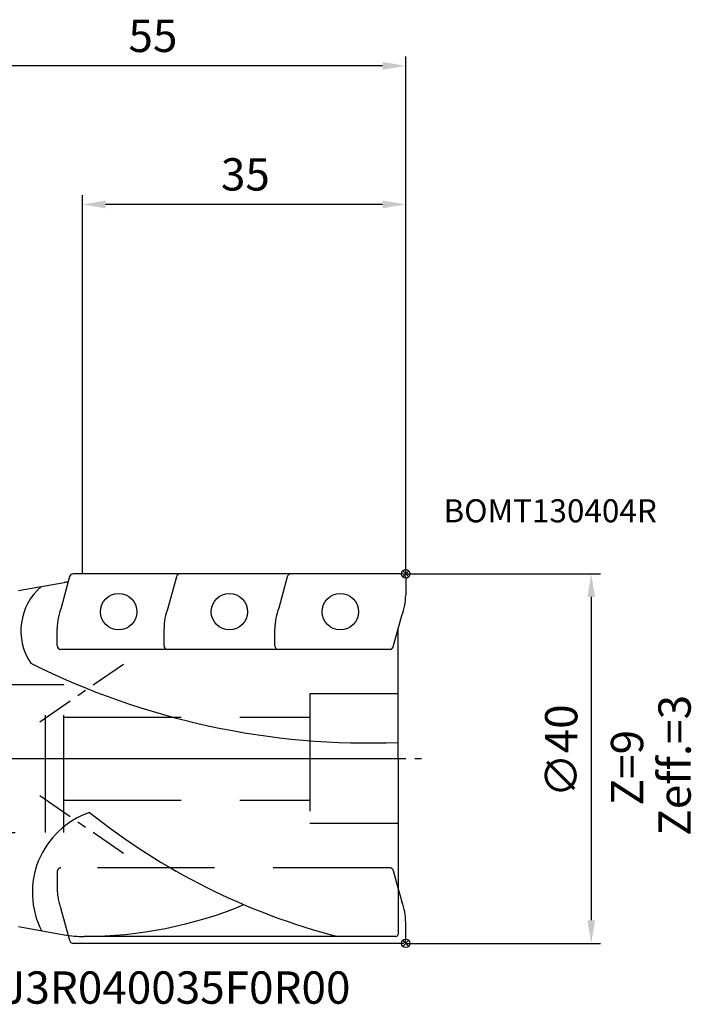
# Model space of a CAD drawing. Extents: x -27 to 86, y -27 to 80.
# Drawn here: x 13 to 86, y -27 to 80 of the extents above; entities that cross this region are included whole.
import ezdxf

# ---------------------------------------------------------------- set-up
doc = ezdxf.new("R2010")
doc.units = 0
doc.linetypes.add('CENTER', pattern=[7, 4, -1, 1, -1])
doc.linetypes.add('DASHED', pattern=[19.05, 12.7, -6.35])
doc.layers.get('0').update_dxf_attribs({"linetype": 'CONTINUOUS'})
doc.layers.get('DEFPOINTS').update_dxf_attribs({"linetype": 'CONTINUOUS'})
for name, color, linetype in [('1', 4, 'CONTINUOUS'), ('2', 7, 'CONTINUOUS'), ('4', 2, 'CENTER'), ('6', 5, 'CONTINUOUS'), ('CUT', 1, 'CONTINUOUS'), ('NOCUT', 7, 'CONTINUOUS'), ('SK1', 4, 'CONTINUOUS'), ('SK3', 1, 'DASHED'), ('SK4', 2, 'CENTER')]:
    doc.layers.add(name, color=color, linetype=linetype)
doc.styles.get("Standard").update_dxf_attribs({"font": 'ISOCP.SHX'})
doc.dimstyles.get("Standard").update_dxf_attribs({"dimtxt": 0.18, "dimasz": 0.18, "dimexe": 0.18, "dimexo": 0.0625, "dimgap": 0.09, "dimtad": 0, "dimtih": 1, "dimtoh": 1, "dimzin": 0, "dimcen": 0.09, "dimazin": 3, "dimtfac": 1, "dimtofl": 0, "dimtmove": 0, "dimatfit": 3})

# ---------------------------------------------------------------- blocks, each defined once
blk = doc.blocks.new('*U8')
at = {"layer": '2', "color": 2}
blk.add_text('35', height=3.5, dxfattribs=at).set_placement((34.99, 61.5))
blk = doc.blocks.new('*D2')
at = {"layer": '2'}
for p, q in [((20, 20), (20, 61)), ((55, 20), (55, 61)), ((52.5, 60), (22.5, 60))]:
    blk.add_line(p, q, dxfattribs=at)
for points in [[(22.5, 60.42), (22.5, 59.58), (20, 60)], [(52.5, 60.42), (52.5, 59.58), (55, 60)]]:
    blk.add_solid(points, dxfattribs=at)
at = {"layer": 'DEFPOINTS', "color": 0}
for p in [(20, 60), (20, 20), (55, 20)]:
    blk.add_point(p, dxfattribs=at)
blk.add_blockref('*U8', (0, 0))
blk = doc.blocks.new('*U11')
at = {"layer": '2', "color": 2}
blk.add_text('55', height=3.5, dxfattribs=at).set_placement((24.98, 76.5))
blk = doc.blocks.new('*D5')
at = {"layer": '2'}
for p, q in [((0, 17), (0, 76)), ((55, 20), (55, 76)), ((52.5, 75), (2.5, 75))]:
    blk.add_line(p, q, dxfattribs=at)
for points in [[(2.5, 75.42), (2.5, 74.58), (0, 75)], [(52.5, 75.42), (52.5, 74.58), (55, 75)]]:
    blk.add_solid(points, dxfattribs=at)
at = {"layer": 'DEFPOINTS', "color": 0}
for p in [(0, 75), (55, 20), (0, 17)]:
    blk.add_point(p, dxfattribs=at)
blk.add_blockref('*U11', (0, 0))
blk = doc.blocks.new('*U12')
at = {"layer": '2', "color": 2}
blk.add_text('∅40', height=3.5, rotation=90, dxfattribs=at).set_placement((73.59, -4.2))
blk = doc.blocks.new('*D6')
at = {"layer": '2'}
for p, q in [((55, 20), (76.09, 20)), ((75.09, 17.5), (75.09, -17.5)), ((55, -20), (76.09, -20))]:
    blk.add_line(p, q, dxfattribs=at)
for points in [[(74.67, 17.5), (75.51, 17.5), (75.09, 20)], [(74.67, -17.5), (75.51, -17.5), (75.09, -20)]]:
    blk.add_solid(points, dxfattribs=at)
at = {"layer": 'DEFPOINTS', "color": 0}
for p in [(55, 20), (55, -20), (75.09, -20)]:
    blk.add_point(p, dxfattribs=at)
blk.add_blockref('*U12', (0, 0))

msp = doc.modelspace()

# ---------------------------------------------------------------- linework, layer by layer
at = {"layer": '1'}
for p, q in [((18.614, 19.705), (17.696, 16.314)), ((54.6, 20), (19, 20)), ((30.175, 19.693), (29.256, 16.302)), ((42.175, 19.693), (41.256, 16.302)), ((55, 19.6), (54.999, 17.729)), ((13.077, 18.19), (18.028, 19.063)), ((53.655, 12.113), (54.574, 15.504)), ((17.269, 12.23), (17.27, 14.089)), ((28.83, 12.218), (28.831, 14.077)), ((40.83, 12.218), (40.831, 14.077)), ((54.177, 0), (54.177, 14.04)), ((53.365, 11.829), (17.669, 11.829)), ((54.177, 0), (54.177, -19.003)), ((54.02, -13.459), (54.574, -15.504)), ((55, -19.6), (55, -17.729)), ((13.077, -18.19), (18.028, -19.063)), ((18.615, -19.705), (18.478, -19.2)), ((54.6, -20), (19.001, -20)), ((53.927, -19.253), (20.199, -19.253))]:
    msp.add_line(p, q, dxfattribs=at)
for centre in [(23.915, 15.903), (35.915, 15.903), (47.915, 15.903)]:
    msp.add_circle(centre, 1.971, dxfattribs=at)
for centre, radius, start, end in [((19, 19.6), 0.4, 90, 164.83953), ((30.561, 19.588), 0.4, 90, 164.83953), ((42.561, 19.588), 0.4, 90, 164.83953), ((54.6, 19.6), 0.4, 359.97176, 90), ((19.592, 13.841), 6.263, 130.16882, 213.93338), ((20.199, 6.753), 12.5, 98.00168, 100), ((48.986, 17.726), 6.014, 338.31696, 0.02776), ((23.284, 14.092), 6.014, 158.31696, 180.02776), ((34.844, 14.08), 6.014, 158.31696, 180.02776), ((46.844, 14.08), 6.014, 158.31696, 180.02776), ((17.669, 12.229), 0.4, 179.97176, 270), ((29.23, 12.218), 0.4, 179.97176, 270), ((41.23, 12.218), 0.4, 179.97176, 270), ((53.269, 12.218), 0.4, 283.83984, 344.83953), ((50.95, 83.242), 81.549, 243.36921, 272.26816), ((23.731, -14.505), 9.158, 108.85658, 206.74286), ((65.694, 50.478), 72.039, 231.42143, 255.4569), ((20.199, 25.758), 45.011, 270, 292.57249), ((48.986, -17.726), 6.014, 359.97224, 21.68304), ((20.199, -6.753), 12.5, 260, 270), ((53.927, -19.003), 0.25, 270, 0), ((19.001, -19.6), 0.4, 195.16047, 270), ((54.6, -19.6), 0.4, 270, 0.02824)]:
    msp.add_arc(centre, radius, start, end, dxfattribs=at)
at = {"layer": '4'}
msp.add_line((0, 0), (56.726, 0), dxfattribs=at)
at = {"layer": 'CUT'}
for p, q in [((18.614, 19.705), (17.696, 16.314)), ((54.6, 20), (19, 20)), ((55, 19.6), (54.999, 17.729)), ((53.655, 12.113), (54.574, 15.504)), ((17.269, 12.23), (17.27, 14.089)), ((53.365, 11.829), (17.669, 11.829))]:
    msp.add_line(p, q, dxfattribs=at)
for centre, radius, start, end in [((19, 19.6), 0.4, 90, 164.83953), ((54.6, 19.6), 0.4, 359.97176, 90), ((48.986, 17.726), 6.014, 338.31696, 0.02776), ((23.284, 14.092), 6.014, 158.31696, 180.02776), ((17.669, 12.229), 0.4, 179.97176, 270), ((53.269, 12.218), 0.4, 283.83984, 344.83953)]:
    msp.add_arc(centre, radius, start, end, dxfattribs=at)
at = {"layer": 'NOCUT'}
for p, q in [((0, 0), (54.177, 0)), ((54.177, 0), (54.177, -19.003)), ((13.077, -18.19), (18.028, -19.063)), ((53.927, -19.253), (20.199, -19.253))]:
    msp.add_line(p, q, dxfattribs=at)
for centre, radius, start, end in [((20.199, -6.753), 12.5, 260, 270), ((53.927, -19.003), 0.25, 270, 0)]:
    msp.add_arc(centre, radius, start, end, dxfattribs=at)
at = {"layer": 'SK1'}
for p, q in [((54.672, 20.328), (55.328, 19.672)), ((54.672, 19.672), (55.328, 20.328)), ((54.672, -19.672), (55.328, -20.328)), ((54.672, -20.328), (55.328, -19.672))]:
    msp.add_line(p, q, dxfattribs=at)
for centre in [(55, 20), (55, -20)]:
    msp.add_circle(centre, 0.464, dxfattribs=at)
at = {"layer": 'SK3'}
for p, q in [((18, 8), (0, 8)), ((16.013, -8), (16.013, 8)), ((18, -8), (18, 8)), ((54.177, 7), (44.607, 7)), ((44.607, 7), (44.607, -7)), ((18, 4.5), (44.607, 4.5)), ((18, -4.5), (44.607, -4.5)), ((44.607, -7), (54.177, -7)), ((0, -8), (18, -8)), ((17.269, -12.23), (17.27, -14.089)), ((53.365, -11.829), (17.669, -11.829)), ((53.655, -12.113), (54.02, -13.459)), ((18.478, -19.2), (17.696, -16.314))]:
    msp.add_line(p, q, dxfattribs=at)
for centre, radius, start, end in [((17.669, -12.229), 0.4, 90, 180.02824), ((53.269, -12.218), 0.4, 15.16047, 76.16016), ((23.284, -14.092), 6.014, 179.97224, 201.68304)]:
    msp.add_arc(centre, radius, start, end, dxfattribs=at)
at = {"layer": 'SK4'}
for p, q in [((15.382, 4), (24.832, 10.509)), ((15.382, -4), (24.832, -10.509))]:
    msp.add_line(p, q, dxfattribs=at)

# ---------------------------------------------------------------- texts
at = {"layer": '6'}
for s, height, p in [('BOMT130404R', 2.5, (59.089, 25.581)), ('22J3R040035F0R00', 3.5, (5.963, -26.537))]:
    msp.add_text(s, height=height, dxfattribs=at).set_placement(p)
for s, p in [('Zeff.=3', (85.863, -8.358)), ('Z=9', (80.72, -5.073))]:
    msp.add_text(s, height=3.5, rotation=90, dxfattribs=at).set_placement(p)

# ---------------------------------------------------------------- dimensions: what is measured, and where the dimension line sits
at = {"layer": '2'}
dim = msp.add_linear_dim(base=(0, 75), p1=(55, 20), p2=(0, 17), dimstyle='Standard', dxfattribs=at)
dim.commit()
dim.dimension.update_dxf_attribs({"geometry": '*D5', "text_midpoint": (27.5, 78.25)})
dim = msp.add_linear_dim(base=(20, 60), p1=(55, 20), p2=(20, 20), dimstyle='Standard', override={"dimdec": 0}, dxfattribs=at)
dim.commit()
dim.dimension.update_dxf_attribs({"geometry": '*D2', "text_midpoint": (37.512, 60), "dimtype": 128})
dim = msp.add_linear_dim(base=(75.089, -20), p1=(55, 20), p2=(55, -20), angle=90, text='%%c<>', dimstyle='Standard', dxfattribs=at)
dim.commit()
dim.dimension.update_dxf_attribs({"geometry": '*D6', "text_midpoint": (71.839, 0)})

doc.saveas('drawing.dxf')
